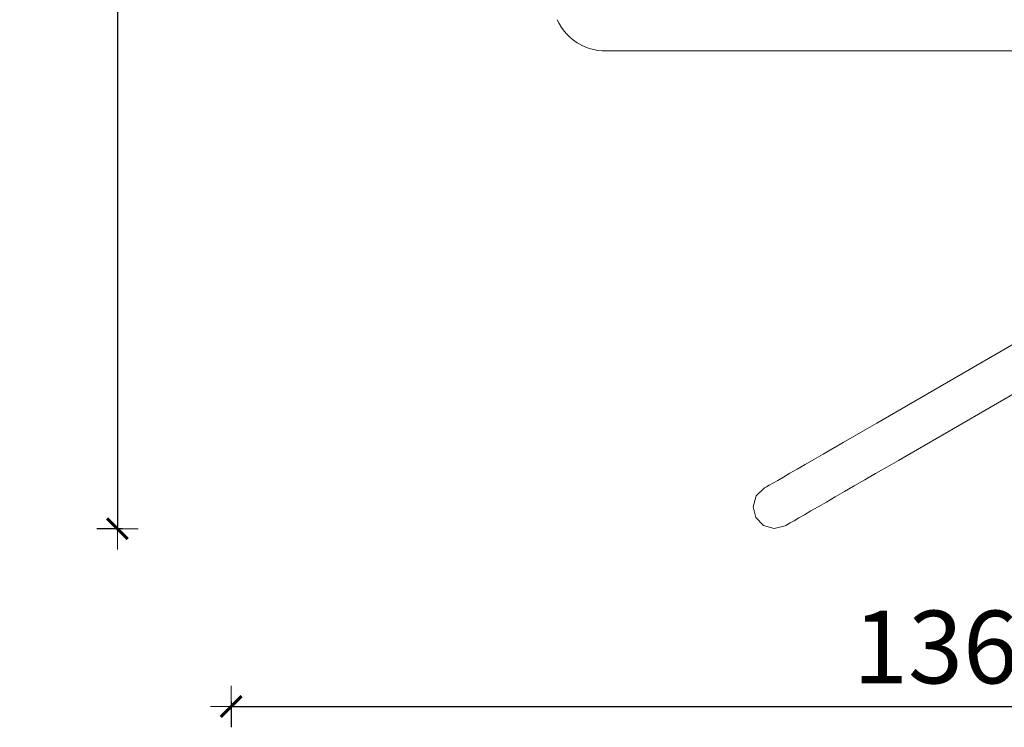
# Model space of a CAD drawing. Extents: x -3318 to -1365, y 3899 to 4715.
# Drawn here: x -3169 to -3075, y 4364 to 4432 of the extents above; entities that cross this region are included whole.
import ezdxf

# ---------------------------------------------------------------- set-up
doc = ezdxf.new("R2010")
doc.units = 0
doc.header["$MEASUREMENT"] = 0
doc.linetypes.add('JIS_02_4.0', pattern=[5.5, 4, -1.5])
doc.layers.get('Defpoints').update_dxf_attribs({"color": 250})
doc.layers.add('0-03 wymiary', color=6, linetype='Continuous', lineweight=5)
doc.layers.add('ProfileEdges_Nr_Pióra__7', color=7, linetype='Continuous', lineweight=18)
doc.styles.add('1-25', font='txt', dxfattribs={"height": 7})
doc.dimstyles.new('1-25', dxfattribs={"dimtxt": 7, "dimasz": 0.2, "dimexe": 2, "dimexo": 5, "dimgap": 1.25, "dimtad": 1, "dimdec": 0, "dimrnd": 0.5, "dimtxsty": '1-25', "dimblk": 'BG dim mark', "dimcen": 0, "dimclrd": 256, "dimclre": 8, "dimclrt": 11, "dimadec": 0, "dimazin": 0, "dimtfac": 1, "dimtdec": 0, "dimtix": 1, "dimtmove": 1, "dimatfit": 3, "dimfxl": 0.5, "dimtfill": 1, "dimarcsym": 0})

# ---------------------------------------------------------------- blocks, each defined once
blk = doc.blocks.new('BG dim mark')
for p, q in [((0, -10), (0, 10)), ((10, 0), (-10, 0))]:
    blk.add_line(p, q)
at = {"color": 0, "linetype": 'ByBlock', "const_width": 1.5}
blk.add_lwpolyline([(5, 5), (-5, -5)], dxfattribs=at)
blk = doc.blocks.new('*D41')
at = {"layer": '0-03 wymiary', "color": 8, "linetype": 'JIS_02_4.0', "lineweight": -2, "transparency": 16777216}
for p, q in [((-3159.547, 4498.205), (-3162.047, 4498.205)), ((-3159.547, 4382.935), (-3162.047, 4382.935))]:
    blk.add_line(p, q, dxfattribs=at)
at = {"layer": '0-03 wymiary', "lineweight": -2, "transparency": 16777216}
blk.add_line((-3160.047, 4498.005), (-3160.047, 4383.135), dxfattribs=at)
at = {"layer": 'Defpoints', "color": 0, "transparency": 16777216}
for p in [(-3149.829, 4498.205), (-3160.047, 4382.935), (-3096.858, 4382.935)]:
    blk.add_point(p, dxfattribs=at)
at = {"layer": '0-03 wymiary', "lineweight": -2, "transparency": 16777216, "xscale": 0.2, "yscale": 0.2, "zscale": 0.2}
for p, rotation in [((-3160.047, 4498.205), 90), ((-3160.047, 4382.935), 270)]:
    blk.add_blockref('BG dim mark', p, dxfattribs=dict(at, rotation=rotation))
at = {"layer": '0-03 wymiary', "color": 11, "transparency": 16777216, "insert": (-3164.872, 4440.57), "char_height": 7, "attachment_point": 5, "rotation": 90, "style": '1-25', "bg_fill": 3, "box_fill_scale": 1.25, "bg_fill_color": 256, "bg_fill_true_color": 13158600, "bg_fill_transparency": 0}
blk.add_mtext('116', dxfattribs=at)
blk = doc.blocks.new('*D42')
at = {"layer": '0-03 wymiary', "color": 8, "linetype": 'JIS_02_4.0', "lineweight": -2, "transparency": 16777216}
for p, q in [((-3149.09, 4366.308), (-3149.09, 4363.808)), ((-3013.417, 4366.308), (-3013.417, 4363.808))]:
    blk.add_line(p, q, dxfattribs=at)
at = {"layer": '0-03 wymiary', "lineweight": -2, "transparency": 16777216}
blk.add_line((-3148.89, 4365.808), (-3013.617, 4365.808), dxfattribs=at)
at = {"layer": 'Defpoints', "color": 0, "transparency": 16777216}
for p in [(-3149.09, 4483.787), (-3013.417, 4385.118), (-3013.417, 4365.808)]:
    blk.add_point(p, dxfattribs=at)
at = {"layer": '0-03 wymiary', "lineweight": -2, "transparency": 16777216, "xscale": 0.2, "yscale": 0.2, "zscale": 0.2, "rotation": 180}
blk.add_blockref('BG dim mark', (-3149.09, 4365.808), dxfattribs=at)
at = {"layer": '0-03 wymiary', "lineweight": -2, "transparency": 16777216, "xscale": 0.2, "yscale": 0.2, "zscale": 0.2}
blk.add_blockref('BG dim mark', (-3013.417, 4365.808), dxfattribs=at)
at = {"layer": '0-03 wymiary', "color": 11, "transparency": 16777216, "insert": (-3081.253, 4370.632), "char_height": 7, "attachment_point": 5, "style": '1-25', "bg_fill": 3, "box_fill_scale": 1.25, "bg_fill_color": 256, "bg_fill_true_color": 13158600, "bg_fill_transparency": 0}
blk.add_mtext('136', dxfattribs=at)

msp = doc.modelspace()

# ---------------------------------------------------------------- linework, layer by layer
at = {"layer": 'ProfileEdges_Nr_Pióra__7', "linetype": 'Continuous', "flags": 128}
for points in [[(-3117.494, 4431.589), (-3117.683, 4431.969)], [(-3117.273, 4431.225), (-3117.493, 4431.588)], [(-3117.023, 4430.88), (-3117.272, 4431.223)], [(-3116.745, 4430.558), (-3117.021, 4430.878)], [(-3116.441, 4430.26), (-3116.743, 4430.556)], [(-3116.113, 4429.989), (-3116.438, 4430.258)], [(-3115.763, 4429.746), (-3116.109, 4429.986)], [(-3115.394, 4429.533), (-3115.758, 4429.743)], [(-3115.009, 4429.351), (-3115.389, 4429.53)], [(-3114.61, 4429.203), (-3115.002, 4429.349)], [(-3114.2, 4429.089), (-3114.602, 4429.201)], [(-3113.781, 4429.009), (-3114.191, 4429.087)], [(-3113.358, 4428.964), (-3113.772, 4429.008)], [(-3113.347, 4428.964), (-3113.358, 4428.964)], [(-3112.932, 4428.955), (-3113.345, 4428.964)], [(-3112.921, 4428.956), (-3112.932, 4428.955)], [(-3112.799, 4428.964), (-3112.919, 4428.956)], [(-3084.595, 4428.955), (-3112.919, 4428.956)], [(-3061.364, 4428.955), (-3084.595, 4428.955)], [(-3072.496, 4401.447), (-3086.908, 4393.115)], [(-3084.831, 4389.518), (-3070.399, 4397.861)], [(-3088.018, 4392.474), (-3086.908, 4393.115)], [(-3089.096, 4391.851), (-3088.018, 4392.474)], [(-3091.133, 4390.673), (-3090.136, 4391.25)], [(-3090.136, 4391.25), (-3089.096, 4391.851)], [(-3092.978, 4389.607), (-3092.082, 4390.125)], [(-3092.082, 4390.125), (-3091.133, 4390.673)], [(-3094.585, 4388.678), (-3093.813, 4389.124)], [(-3093.813, 4389.124), (-3092.978, 4389.607)], [(-3085.945, 4388.874), (-3084.831, 4389.518)], [(-3095.911, 4387.911), (-3095.286, 4388.273)], [(-3095.286, 4388.273), (-3094.585, 4388.678)], [(-3088.073, 4387.644), (-3087.028, 4388.248)], [(-3087.028, 4388.248), (-3085.945, 4388.874)], [(-3097.279, 4387.121), (-3096.913, 4387.332)], [(-3096.913, 4387.332), (-3096.456, 4387.596)], [(-3096.456, 4387.596), (-3095.911, 4387.911)], [(-3089.075, 4387.065), (-3088.073, 4387.644)], [(-3097.767, 4386.838), (-3098.538, 4386.089)], [(-3097.767, 4386.838), (-3097.711, 4386.871)], [(-3097.711, 4386.871), (-3097.546, 4386.966)], [(-3097.546, 4386.966), (-3097.279, 4387.121)], [(-3090.928, 4385.994), (-3090.029, 4386.514)], [(-3090.029, 4386.514), (-3089.075, 4387.065)], [(-3098.538, 4386.089), (-3098.831, 4385.054)], [(-3092.543, 4385.06), (-3091.768, 4385.508)], [(-3091.768, 4385.508), (-3090.928, 4385.994)], [(-3098.831, 4385.054), (-3098.567, 4384.012)], [(-3093.876, 4384.289), (-3093.248, 4384.653)], [(-3093.248, 4384.653), (-3092.543, 4385.06)], [(-3098.567, 4384.012), (-3097.818, 4383.241)], [(-3095.519, 4383.34), (-3095.25, 4383.495)], [(-3095.25, 4383.495), (-3094.883, 4383.708)], [(-3094.883, 4383.708), (-3094.423, 4383.973)], [(-3094.423, 4383.973), (-3093.876, 4384.289)], [(-3097.818, 4383.241), (-3096.783, 4382.948)], [(-3096.783, 4382.948), (-3095.741, 4383.212)], [(-3095.741, 4383.212), (-3095.685, 4383.244)], [(-3095.685, 4383.244), (-3095.519, 4383.34)]]:
    msp.add_lwpolyline(points, dxfattribs=at)

# ---------------------------------------------------------------- next in the draw order: dimensions: what is measured, and where the dimension line sits
at = {"layer": '0-03 wymiary'}
dim = msp.add_linear_dim(base=(-3160.047, 4382.935), p1=(-3149.829, 4498.205), p2=(-3096.858, 4382.935), angle=90, dimstyle='1-25', override={"dimfxlon": 1}, dxfattribs=at)
dim.commit()
dim.dimension.update_dxf_attribs({"geometry": '*D41', "text_midpoint": (-3164.872, 4440.57)})

# ---------------------------------------------------------------- next in the draw order: dimensions: what is measured, and where the dimension line sits
dim = msp.add_linear_dim(base=(-3013.417, 4365.808), p1=(-3149.09, 4483.787), p2=(-3013.417, 4385.118), dimstyle='1-25', override={"dimfxlon": 1}, dxfattribs=at)
dim.commit()
dim.dimension.update_dxf_attribs({"geometry": '*D42', "text_midpoint": (-3081.253, 4370.632)})

doc.saveas('drawing.dxf')
